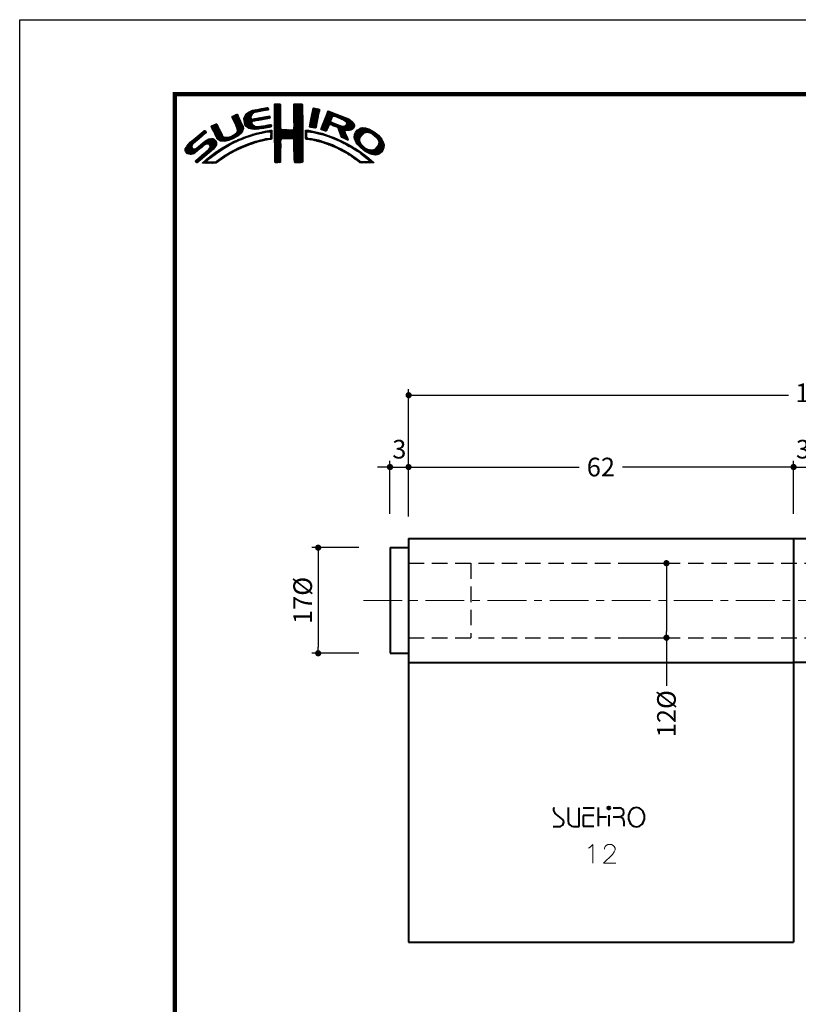
# Model space of a CAD drawing. Extents: x -20 to 440, y -20 to 317.
# Drawn here: x 0 to 125, y 139 to 297 of the extents above; entities that cross this region are included whole.
import ezdxf

# ---------------------------------------------------------------- set-up
doc = ezdxf.new("R2010")
doc.units = 0
doc.header["$LTSCALE"] = 5
doc.header["$MEASUREMENT"] = 0
doc.linetypes.add('CENTER', pattern=[2, 1.25, -0.25, 0.25, -0.25])
doc.linetypes.add('DASHED', pattern=[0.75, 0.5, -0.25])
doc.layers.get('0').update_dxf_attribs({"linetype": 'CONTINUOUS'})
doc.layers.get('DEFPOINTS').update_dxf_attribs({"color": 252, "linetype": 'CONTINUOUS'})
doc.layers.add('CENTER', color=6, linetype='CENTER', lineweight=5)
doc.layers.add('HONTAI', color=7, linetype='CONTINUOUS', lineweight=40)
for name, color, linetype in [('HONTAIFUKASIBU', 2, 'DASHED'), ('SUNPOU', 11, 'CONTINUOUS'), ('ZUWAKU', 5, 'CONTINUOUS')]:
    doc.layers.add(name, color=color, linetype=linetype)
doc.styles.get("Standard").update_dxf_attribs({"font": 'txt', "bigfont": 'extfont.shx'})
doc.dimstyles.get("Standard").update_dxf_attribs({"dimtxt": 0.18, "dimasz": 0.18, "dimexe": 0.18, "dimexo": 0.0625, "dimgap": 0.09, "dimtad": 0, "dimtih": 1, "dimtoh": 1, "dimdec": 4, "dimzin": 0, "dimdsep": 46, "dimtxsty": 'Standard', "dimcen": 0.09, "dimadec": 0, "dimazin": 0, "dimtfac": 1, "dimtdec": 4, "dimtofl": 0, "dimtmove": 2, "dimatfit": 3, "dimfxl": 1, "dimtolj": 1, "dimtzin": 0, "dimarcsym": 0})

# ---------------------------------------------------------------- blocks, each defined once
blk = doc.blocks.new('_DOT')
at = {"color": 0, "linetype": 'ByBlock'}
blk.add_line((-0.5, 0), (-1, 0), dxfattribs=at)
at = {"color": 0, "linetype": 'ByBlock', "const_width": 0.5}
blk.add_lwpolyline([(-0.25, 0, 1), (0.25, 0, 1)], format="xyb", close=True, dxfattribs=at)
blk = doc.blocks.new('*D5')
at = {"layer": 'DEFPOINTS', "color": 0, "transparency": 16777216}
for p in [(93.59, 209.51), (104.15, 209.51), (93.59, 197.51)]:
    blk.add_point(p, dxfattribs=at)
at = {"layer": 'SUNPOU', "color": 0, "lineweight": -2, "transparency": 16777216}
for p, q in [((98.59, 209.51), (105.15, 209.51)), ((104.15, 208.51), (104.15, 198.51)), ((98.59, 197.51), (105.15, 197.51)), ((104.15, 197.51), (104.15, 189.78))]:
    blk.add_line(p, q, dxfattribs=at)
for p, rotation in [((104.15, 209.51), 90), ((104.15, 197.51), 270)]:
    blk.add_blockref('_DOT', p, dxfattribs=dict(at, rotation=rotation))
at = {"layer": 'SUNPOU', "color": 4, "transparency": 16777216, "insert": (104.15, 185.28), "char_height": 3, "attachment_point": 5, "rotation": 90}
blk.add_mtext('\\A1;12%%c', dxfattribs=at)
blk = doc.blocks.new('*D6')
at = {"layer": 'DEFPOINTS', "color": 0, "transparency": 16777216}
for p in [(127.63, 224.99), (124.63, 212.44), (127.63, 212.94)]:
    blk.add_point(p, dxfattribs=at)
at = {"layer": 'SUNPOU', "color": 0, "lineweight": -2, "transparency": 16777216}
for p, q in [((124.63, 217.44), (124.63, 225.99)), ((127.63, 217.94), (127.63, 225.99)), ((123.63, 224.99), (122.63, 224.99)), ((124.63, 224.99), (127.63, 224.99)), ((128.63, 224.99), (129.63, 224.99))]:
    blk.add_line(p, q, dxfattribs=at)
blk.add_blockref('_DOT', (124.63, 224.99), dxfattribs=at)
at = {"layer": 'SUNPOU', "color": 0, "lineweight": -2, "transparency": 16777216, "rotation": 180}
blk.add_blockref('_DOT', (127.63, 224.99), dxfattribs=at)
at = {"layer": 'SUNPOU', "color": 4, "transparency": 16777216, "insert": (126.13, 227.86), "char_height": 3, "attachment_point": 5}
blk.add_mtext('\\A1;3', dxfattribs=at)
blk = doc.blocks.new('*D8')
at = {"layer": 'DEFPOINTS', "color": 0, "transparency": 16777216}
for p in [(62.63, 224.99), (59.63, 212.44), (62.63, 212.94)]:
    blk.add_point(p, dxfattribs=at)
at = {"layer": 'SUNPOU', "color": 0, "lineweight": -2, "transparency": 16777216}
for p, q in [((59.63, 217.44), (59.63, 225.99)), ((62.63, 217.94), (62.63, 225.99)), ((58.63, 224.99), (57.63, 224.99)), ((59.63, 224.99), (62.63, 224.99)), ((63.63, 224.99), (64.63, 224.99))]:
    blk.add_line(p, q, dxfattribs=at)
blk.add_blockref('_DOT', (59.63, 224.99), dxfattribs=at)
at = {"layer": 'SUNPOU', "color": 0, "lineweight": -2, "transparency": 16777216, "rotation": 180}
blk.add_blockref('_DOT', (62.63, 224.99), dxfattribs=at)
at = {"layer": 'SUNPOU', "color": 4, "transparency": 16777216, "insert": (61.13, 227.86), "char_height": 3, "attachment_point": 5}
blk.add_mtext('\\A1;3', dxfattribs=at)
blk = doc.blocks.new('*D10')
at = {"layer": 'DEFPOINTS', "color": 0, "transparency": 16777216}
for p in [(124.63, 224.99), (62.63, 213.51), (124.63, 213.51)]:
    blk.add_point(p, dxfattribs=at)
at = {"layer": 'SUNPOU', "color": 0, "lineweight": -2, "transparency": 16777216}
for p, q in [((62.63, 218.51), (62.63, 225.99)), ((124.63, 218.51), (124.63, 225.99)), ((63.63, 224.99), (90.09, 224.99)), ((123.63, 224.99), (97.09, 224.99))]:
    blk.add_line(p, q, dxfattribs=at)
at = {"layer": 'SUNPOU', "color": 0, "lineweight": -2, "transparency": 16777216, "rotation": 180}
blk.add_blockref('_DOT', (62.63, 224.99), dxfattribs=at)
at = {"layer": 'SUNPOU', "color": 0, "lineweight": -2, "transparency": 16777216}
blk.add_blockref('_DOT', (124.63, 224.99), dxfattribs=at)
at = {"layer": 'SUNPOU', "color": 4, "transparency": 16777216, "insert": (93.59, 224.99), "char_height": 3, "attachment_point": 5}
blk.add_mtext('\\A1;62', dxfattribs=at)
blk = doc.blocks.new('*X2')
at = {"color": 0}
for p, q in [((14.71, 9.59), (14.94, 9.82)), ((14.71, 9.41), (15.11, 9.81)), ((14.71, 9.23), (15.28, 9.8)), ((14.71, 9.06), (15.45, 9.79)), ((14.71, 8.88), (15.6, 9.77)), ((14.71, 8.7), (15.64, 9.63)), ((14.72, 9.77), (14.75, 9.8)), ((17.81, 8.44), (19.15, 9.78)), ((17.81, 8.26), (19.21, 9.66)), ((17.82, 8.63), (18.98, 9.79)), ((17.82, 8.8), (18.8, 9.79)), ((17.82, 8.98), (18.63, 9.79)), ((17.82, 9.16), (18.45, 9.79)), ((17.82, 9.34), (18.27, 9.79)), ((17.82, 9.51), (18.09, 9.79)), ((17.82, 9.69), (17.92, 9.79)), ((7.88, 7.52), (8.42, 8.06)), ((7.94, 7.41), (8.66, 8.13)), ((8, 7.29), (8.74, 8.03)), ((9.78, 7.31), (11.28, 8.8)), ((9.78, 7.48), (11.03, 8.74)), ((9.81, 7.15), (11.49, 8.84)), ((9.83, 7), (11.7, 8.87)), ((9.85, 6.85), (11, 7.99)), ((9.86, 7.74), (10.7, 8.58)), ((10.03, 8.08), (10.18, 8.24)), ((11.27, 8.27), (11.91, 8.91)), ((11.62, 8.44), (12.13, 8.94)), ((11.84, 8.48), (12.34, 8.99)), ((12.06, 8.53), (12.57, 9.03)), ((12.28, 8.57), (12.78, 9.07)), ((12.49, 8.6), (13, 9.11)), ((12.7, 8.63), (13.22, 9.15)), ((12.91, 8.67), (13.43, 9.19)), ((13.13, 8.71), (13.61, 9.19)), ((13.34, 8.74), (13.67, 9.08)), ((13.55, 8.78), (13.7, 8.93)), ((14.71, 8.53), (15.65, 9.46)), ((14.71, 8.35), (15.65, 9.28)), ((14.71, 8.17), (15.65, 9.11)), ((14.71, 8), (15.65, 8.93)), ((14.71, 7.82), (15.65, 8.75)), ((14.71, 7.64), (15.65, 8.58)), ((14.71, 7.47), (15.65, 8.4)), ((14.71, 7.29), (15.65, 8.23)), ((14.71, 7.11), (15.65, 8.05)), ((17.8, 8.08), (19.21, 9.49)), ((17.8, 7.9), (19.21, 9.31)), ((17.8, 7.72), (19.21, 9.14)), ((17.8, 7.55), (19.21, 8.96)), ((17.81, 7.38), (19.21, 8.78)), ((17.81, 7.21), (19.22, 8.61)), ((17.82, 7.04), (19.22, 8.43)), ((17.82, 6.86), (19.22, 8.26)), ((17.83, 6.69), (19.22, 8.08)), ((20.43, 6.64), (21.75, 7.96)), ((20.47, 6.86), (21.78, 8.17)), ((20.51, 7.08), (21.83, 8.39)), ((20.56, 7.3), (21.92, 8.66)), ((20.6, 7.52), (21.95, 8.86)), ((20.64, 7.74), (21.89, 8.98)), ((20.69, 7.96), (21.74, 9.01)), ((20.73, 8.18), (21.59, 9.04)), ((20.77, 8.4), (21.44, 9.07)), ((20.82, 8.62), (21.3, 9.1)), ((20.86, 8.84), (21.15, 9.13)), ((20.9, 9.06), (20.98, 9.14)), ((22.23, 5.97), (24.49, 8.22)), ((22.35, 6.26), (24.36, 8.27)), ((22.46, 6.55), (24.23, 8.32)), ((22.58, 6.85), (24.11, 8.38)), ((22.71, 7.15), (23.99, 8.43)), ((22.84, 7.46), (23.86, 8.48)), ((22.95, 7.75), (23.73, 8.52)), ((23.05, 8.02), (23.6, 8.58)), ((23.17, 8.32), (23.48, 8.63)), ((23.32, 8.65), (23.33, 8.66)), ((24.25, 7.81), (24.62, 8.18)), ((24.4, 7.78), (24.74, 8.13)), ((24.53, 7.73), (24.87, 8.08)), ((24.65, 7.68), (25, 8.03)), ((24.78, 7.63), (25.13, 7.98)), ((24.9, 7.58), (25.25, 7.93)), ((4.57, 5.98), (5.07, 6.48)), ((4.62, 5.86), (5.35, 6.59)), ((4.68, 5.75), (5.43, 6.49)), ((4.75, 5.63), (5.49, 6.37)), ((7.83, 7.66), (8.04, 7.86)), ((8.06, 7.17), (8.81, 7.92)), ((8.12, 7.05), (8.86, 7.8)), ((8.17, 6.94), (8.92, 7.68)), ((8.23, 6.82), (8.97, 7.55)), ((8.29, 6.7), (9.02, 7.43)), ((8.35, 6.58), (9.08, 7.31)), ((8.4, 6.46), (9.14, 7.19)), ((8.45, 6.33), (9.19, 7.07)), ((8.51, 6.21), (9.25, 6.95)), ((8.56, 6.08), (9.3, 6.83)), ((8.61, 5.96), (9.36, 6.71)), ((8.66, 5.84), (9.42, 6.59)), ((8.69, 5.68), (9.47, 6.47)), ((8.7, 5.52), (9.53, 6.34)), ((9.88, 6.7), (10.92, 7.74)), ((9.9, 6.54), (10.91, 7.55)), ((9.95, 6.41), (10.96, 7.43)), ((10.03, 6.31), (11.08, 7.36)), ((10.11, 6.22), (11.27, 7.38)), ((10.2, 6.13), (11.49, 7.42)), ((10.29, 6.05), (11.04, 6.8)), ((10.39, 5.97), (11.06, 6.64)), ((10.49, 5.89), (11.12, 6.53)), ((10.6, 5.83), (11.22, 6.44)), ((10.73, 5.78), (11.31, 6.36)), ((11.23, 6.99), (11.71, 7.47)), ((11.44, 7.02), (11.93, 7.51)), ((11.67, 7.07), (12.15, 7.55)), ((11.89, 7.12), (12.37, 7.59)), ((12.08, 7.13), (12.58, 7.63)), ((12.29, 7.16), (12.8, 7.67)), ((12.5, 7.2), (13.01, 7.71)), ((12.72, 7.24), (13.23, 7.75)), ((12.72, 5.83), (13.24, 6.34)), ((12.92, 5.85), (13.45, 6.38)), ((12.94, 7.28), (13.45, 7.79)), ((13.14, 5.89), (13.66, 6.41)), ((13.15, 7.32), (13.66, 7.83)), ((13.36, 5.94), (13.88, 6.46)), ((13.37, 7.35), (13.86, 7.85)), ((13.58, 7.39), (13.93, 7.74)), ((13.58, 5.98), (14.08, 6.48)), ((13.79, 7.43), (13.96, 7.59)), ((13.8, 6.02), (14.16, 6.38)), ((14.71, 6.94), (15.65, 7.87)), ((14.71, 6.76), (15.65, 7.7)), ((14.71, 6.58), (15.65, 7.52)), ((14.71, 6.41), (15.65, 7.34)), ((14.71, 6.23), (15.65, 7.17)), ((14.71, 6.05), (15.65, 6.99)), ((14.71, 5.88), (15.66, 6.82)), ((14.71, 5.7), (15.66, 6.64)), ((14.71, 5.52), (15.66, 6.47)), ((16.38, 4.18), (19.23, 7.03)), ((16.55, 4.18), (19.23, 6.85)), ((16.73, 4.18), (19.23, 6.68)), ((16.91, 4.18), (19.23, 6.5)), ((17.73, 5.71), (19.23, 7.21)), ((17.8, 5.95), (19.22, 7.38)), ((17.81, 6.14), (19.22, 7.56)), ((17.82, 6.33), (19.22, 7.73)), ((17.83, 6.52), (19.22, 7.91)), ((20.35, 6.2), (21.66, 7.52)), ((20.38, 6.06), (21.62, 7.3)), ((20.39, 6.42), (21.7, 7.73)), ((20.51, 6.01), (21.58, 7.08)), ((20.66, 5.98), (21.53, 6.85)), ((20.81, 5.96), (21.48, 6.63)), ((20.97, 5.94), (21.45, 6.42)), ((22.15, 5.71), (23.92, 7.48)), ((22.24, 5.62), (23.8, 7.18)), ((22.37, 5.58), (23.76, 6.97)), ((22.51, 5.54), (23.83, 6.86)), ((23.58, 6.44), (23.95, 6.8)), ((23.74, 6.41), (24.08, 6.75)), ((23.88, 6.38), (24.21, 6.71)), ((24.01, 6.33), (24.33, 6.66)), ((24.13, 6.27), (24.46, 6.61)), ((24.25, 6.22), (24.59, 6.56)), ((24.38, 6.17), (24.71, 6.51)), ((24.51, 6.12), (24.84, 6.46)), ((24.64, 6.08), (24.97, 6.41)), ((24.77, 6.03), (25.09, 6.36)), ((25.03, 7.53), (25.38, 7.88)), ((25.15, 7.47), (25.51, 7.83)), ((25.17, 5.19), (27.06, 7.09)), ((25.22, 5.06), (27.16, 7.01)), ((25.26, 4.93), (27.25, 6.92)), ((25.28, 7.42), (25.64, 7.78)), ((25.31, 4.8), (27.33, 6.82)), ((25.4, 7.37), (25.77, 7.73)), ((25.53, 7.32), (25.89, 7.68)), ((25.66, 7.27), (26.02, 7.64)), ((25.78, 7.22), (26.15, 7.59)), ((25.9, 7.16), (26.28, 7.54)), ((26, 7.09), (26.4, 7.49)), ((26.09, 7), (26.53, 7.44)), ((26.18, 6.91), (26.66, 7.39)), ((26.18, 5.49), (27.41, 6.73)), ((26.24, 6.44), (26.96, 7.16)), ((26.25, 6.8), (26.76, 7.31)), ((26.26, 6.64), (26.86, 7.24)), ((26.36, 5.5), (27.46, 6.6)), ((26.54, 5.5), (27.51, 6.47)), ((0.31, 2.26), (3.52, 5.46)), ((0.31, 2.43), (3.33, 5.45)), ((1.84, 3.61), (3.59, 5.36)), ((2.86, 4.45), (3.67, 5.26)), ((4.52, 6.11), (4.74, 6.33)), ((4.81, 5.52), (5.55, 6.25)), ((4.87, 5.4), (5.6, 6.13)), ((4.93, 5.28), (5.66, 6.01)), ((4.98, 5.16), (5.71, 5.89)), ((5.04, 5.04), (5.76, 5.76)), ((5.09, 4.92), (5.83, 5.65)), ((5.15, 4.79), (5.89, 5.54)), ((5.2, 4.67), (5.95, 5.42)), ((5.27, 4.56), (6.01, 5.3)), ((5.33, 4.44), (6.07, 5.19)), ((5.39, 4.32), (6.13, 5.07)), ((5.45, 4.21), (6.18, 4.94)), ((5.52, 4.11), (6.24, 4.82)), ((7.26, 3.9), (8.18, 4.83)), ((7.58, 4.04), (9.63, 6.09)), ((7.86, 4.15), (9.65, 5.94)), ((8.23, 4.34), (9.65, 5.76)), ((8.6, 5.24), (9.58, 6.22)), ((8.61, 4.54), (9.59, 5.52)), ((9.25, 5), (9.32, 5.07)), ((10.51, 4.5), (10.81, 4.8)), ((10.77, 4.58), (11.08, 4.89)), ((10.88, 5.75), (11.41, 6.28)), ((11.03, 5.73), (11.52, 6.21)), ((11.03, 4.67), (11.32, 4.96)), ((11.19, 5.71), (11.65, 6.17)), ((11.3, 4.75), (11.56, 5.02)), ((11.34, 5.68), (11.8, 6.14)), ((11.51, 5.68), (11.97, 6.14)), ((11.55, 4.84), (11.81, 5.09)), ((11.71, 5.7), (12.18, 6.17)), ((11.79, 4.9), (12.06, 5.16)), ((11.9, 5.72), (12.39, 6.21)), ((12.03, 4.96), (12.28, 5.21)), ((12.08, 5.72), (12.6, 6.24)), ((12.26, 5.01), (12.51, 5.26)), ((12.32, 5.78), (12.81, 6.27)), ((12.48, 5.06), (12.74, 5.32)), ((12.52, 5.8), (13.02, 6.31)), ((12.71, 5.11), (12.97, 5.37)), ((12.93, 5.15), (13.2, 5.43)), ((13.16, 5.2), (13.42, 5.47)), ((13.38, 5.25), (13.64, 5.51)), ((13.61, 5.3), (13.86, 5.56)), ((13.78, 5.3), (14.07, 5.58)), ((13.94, 5.28), (14.23, 5.57)), ((14.02, 6.06), (14.2, 6.24)), ((14.03, 5.19), (14.26, 5.42)), ((14.06, 4.87), (14.25, 5.06)), ((14.06, 4.69), (14.26, 4.89)), ((14.07, 5.05), (14.25, 5.23)), ((14.71, 5.35), (15.67, 6.3)), ((14.71, 5.17), (15.67, 6.13)), ((14.71, 4.99), (15.69, 5.96)), ((14.71, 4.82), (15.7, 5.8)), ((14.71, 4.64), (15.78, 5.71)), ((14.72, 3.76), (16.63, 5.67)), ((14.72, 3.94), (16.45, 5.67)), ((14.72, 4.11), (16.28, 5.67)), ((14.72, 4.29), (16.1, 5.67)), ((14.72, 4.46), (15.92, 5.67)), ((14.72, 3.58), (16.8, 5.66)), ((14.72, 3.41), (16.97, 5.65)), ((14.72, 3.23), (17.13, 5.64)), ((15.84, 4.18), (17.3, 5.63)), ((16.02, 4.18), (17.47, 5.62)), ((16.2, 4.18), (17.68, 5.66)), ((17.09, 4.18), (19.23, 6.33)), ((17.27, 4.19), (19.23, 6.15)), ((17.44, 4.19), (19.23, 5.97)), ((17.62, 4.19), (19.23, 5.8)), ((17.73, 4.12), (19.23, 5.62)), ((17.79, 4.01), (19.23, 5.44)), ((17.8, 3.84), (19.23, 5.27)), ((17.81, 3.67), (19.23, 5.09)), ((17.82, 3.5), (19.23, 4.91)), ((19.67, 5), (20.21, 5.54)), ((19.67, 4.82), (19.9, 5.05)), ((19.67, 4.64), (19.9, 4.87)), ((19.68, 5.54), (19.73, 5.59)), ((19.68, 5.36), (19.89, 5.57)), ((19.68, 5.18), (20.05, 5.56)), ((20.16, 5.31), (20.37, 5.52)), ((20.32, 5.29), (20.52, 5.5)), ((20.45, 5.25), (20.68, 5.47)), ((20.61, 5.23), (20.81, 5.43)), ((20.79, 5.23), (20.96, 5.4)), ((20.93, 5.2), (21.1, 5.37)), ((21.07, 5.16), (21.25, 5.34)), ((21.12, 5.92), (21.42, 6.21)), ((21.21, 5.13), (21.39, 5.31)), ((21.28, 5.9), (21.39, 6.01)), ((21.35, 5.09), (21.52, 5.26)), ((21.5, 5.06), (21.66, 5.22)), ((21.63, 5.02), (21.82, 5.2)), ((21.77, 4.97), (21.95, 5.16)), ((21.92, 4.95), (22.09, 5.12)), ((22.06, 4.92), (22.23, 5.08)), ((22.2, 4.88), (22.38, 5.05)), ((22.34, 4.84), (22.51, 5.01)), ((22.48, 4.8), (22.64, 4.96)), ((22.62, 4.76), (22.77, 4.92)), ((22.64, 5.49), (23.43, 6.28)), ((22.75, 4.72), (22.9, 4.87)), ((22.77, 5.45), (23.27, 5.94)), ((22.88, 4.67), (23.04, 4.83)), ((22.91, 5.41), (23.14, 5.64)), ((23.01, 4.63), (23.17, 4.78)), ((24.85, 5.94), (25.22, 6.31)), ((24.93, 5.84), (25.35, 6.26)), ((24.98, 5.71), (25.5, 6.23)), ((25.02, 5.58), (25.64, 6.19)), ((25.07, 5.45), (25.8, 6.18)), ((25.12, 5.32), (26, 6.2)), ((25.36, 4.68), (26.04, 5.35)), ((25.42, 4.56), (26.06, 5.2)), ((25.48, 4.45), (26.1, 5.07)), ((25.58, 4.37), (26.16, 4.94)), ((25.7, 4.31), (26.21, 4.82)), ((26.72, 5.5), (27.55, 6.33)), ((26.97, 5.58), (27.54, 6.15)), ((27.51, 4.36), (29.12, 5.96)), ((27.52, 4.53), (28.95, 5.97)), ((27.54, 4.21), (29.29, 5.95)), ((27.54, 4.74), (28.76, 5.95)), ((27.6, 4.08), (29.43, 5.92)), ((27.61, 4.98), (28.5, 5.87)), ((27.65, 3.96), (29.57, 5.88)), ((27.71, 3.84), (29.7, 5.84)), ((27.88, 5.43), (28.06, 5.61)), ((29.02, 4.97), (29.84, 5.8)), ((29.42, 5.2), (29.96, 5.74)), ((29.62, 5.23), (30.08, 5.68)), ((29.77, 5.2), (30.19, 5.62)), ((29.91, 5.16), (30.3, 5.55)), ((30.05, 5.12), (30.41, 5.49)), ((30.18, 5.08), (30.53, 5.42)), ((30.3, 5.02), (30.64, 5.36)), ((30.42, 4.96), (30.75, 5.29)), ((30.51, 4.88), (30.85, 5.21)), ((30.61, 4.8), (30.94, 5.13)), ((30.71, 4.72), (31.04, 5.05)), ((30.8, 4.64), (31.13, 4.97)), ((30.9, 4.56), (31.23, 4.89)), ((30.99, 4.48), (31.33, 4.81)), ((0.36, 2.13), (1.43, 3.2)), ((0.38, 2.67), (2.31, 4.61)), ((0.6, 3.08), (1.28, 3.75)), ((1.29, 1.65), (3.27, 3.63)), ((1.55, 1.72), (3.8, 3.98)), ((1.92, 1.92), (4.16, 4.16)), ((2.12, 0.35), (5.33, 3.56)), ((2.37, 0.43), (5.32, 3.38)), ((2.87, 2.69), (4.38, 4.21)), ((3.35, 1.23), (5.32, 3.2)), ((3.59, 3.24), (4.59, 4.23)), ((3.86, 3.33), (4.76, 4.23)), ((4.04, 3.33), (4.88, 4.18)), ((4.15, 3.27), (4.99, 4.11)), ((4.22, 2.63), (5.3, 3.71)), ((4.25, 3.19), (5.08, 4.02)), ((4.31, 3.08), (5.16, 3.92)), ((4.32, 2.9), (5.24, 3.83)), ((5.6, 4.01), (6.3, 4.71)), ((5.72, 3.95), (6.37, 4.6)), ((5.84, 3.89), (6.47, 4.53)), ((5.95, 3.83), (6.58, 4.46)), ((6.09, 3.79), (6.73, 4.43)), ((6.26, 3.78), (6.9, 4.42)), ((6.43, 3.77), (7.08, 4.43)), ((6.5, 2.62), (7.08, 3.19)), ((6.59, 3.77), (7.26, 4.43)), ((6.82, 3.81), (7.52, 4.52)), ((6.91, 2.84), (7.47, 3.41)), ((7.04, 3.86), (7.8, 4.62)), ((7.32, 3.07), (7.83, 3.59)), ((7.72, 3.3), (8.19, 3.77)), ((8.1, 3.51), (8.49, 3.89)), ((8.43, 3.66), (8.84, 4.07)), ((8.76, 3.81), (9.14, 4.19)), ((9.09, 3.96), (9.43, 4.3)), ((9.39, 4.08), (9.73, 4.42)), ((9.68, 4.2), (10, 4.52)), ((9.76, 2.86), (10.16, 3.26)), ((9.97, 4.31), (10.26, 4.61)), ((10.04, 2.97), (10.43, 3.36)), ((10.24, 4.41), (10.53, 4.7)), ((10.32, 3.08), (10.71, 3.46)), ((10.63, 3.21), (10.98, 3.55)), ((10.89, 3.29), (11.23, 3.63)), ((11.14, 3.37), (11.49, 3.71)), ((11.43, 3.48), (11.75, 3.79)), ((11.69, 3.56), (11.99, 3.86)), ((11.93, 3.62), (12.22, 3.91)), ((12.17, 3.68), (12.45, 3.96)), ((12.4, 3.74), (12.67, 4.01)), ((12.63, 3.79), (12.9, 4.06)), ((12.86, 3.85), (13.15, 4.13)), ((13.09, 3.9), (13.34, 4.15)), ((13.32, 3.95), (13.54, 4.17)), ((13.55, 4), (13.76, 4.21)), ((13.77, 4.05), (14.25, 4.53)), ((13.97, 4.07), (14.24, 4.35)), ((14.06, 4.51), (14.25, 4.71)), ((14.72, 3.06), (15.75, 4.09)), ((14.72, 2.88), (15.69, 3.84)), ((14.73, 2.7), (15.67, 3.65)), ((14.73, 2.53), (15.67, 3.47)), ((14.73, 2.35), (15.68, 3.3)), ((17.82, 3.32), (19.23, 4.74)), ((17.82, 3.15), (19.23, 4.56)), ((17.82, 2.97), (19.23, 4.39)), ((17.83, 2.8), (19.24, 4.21)), ((17.83, 2.63), (19.24, 4.03)), ((17.83, 2.45), (19.24, 3.86)), ((17.84, 2.28), (19.24, 3.68)), ((17.84, 2.1), (19.24, 3.51)), ((17.84, 1.93), (19.24, 3.33)), ((19.67, 4.47), (19.89, 4.69)), ((19.67, 4.29), (19.89, 4.51)), ((19.71, 4.16), (19.94, 4.38)), ((19.83, 4.1), (20.02, 4.29)), ((19.99, 4.08), (20.15, 4.24)), ((20.15, 4.06), (20.31, 4.22)), ((20.29, 4.03), (20.46, 4.2)), ((20.45, 4.01), (20.62, 4.18)), ((20.6, 3.98), (20.77, 4.15)), ((20.75, 3.96), (20.92, 4.12)), ((20.9, 3.93), (21.06, 4.09)), ((21.04, 3.89), (21.21, 4.06)), ((21.19, 3.86), (21.36, 4.03)), ((21.33, 3.83), (21.51, 4.01)), ((21.47, 3.79), (21.65, 3.98)), ((21.61, 3.75), (21.8, 3.95)), ((21.75, 3.72), (21.94, 3.91)), ((21.89, 3.68), (22.07, 3.86)), ((22.03, 3.64), (22.21, 3.82)), ((22.17, 3.61), (22.34, 3.78)), ((22.31, 3.57), (22.47, 3.74)), ((22.44, 3.52), (22.61, 3.69)), ((22.57, 3.48), (22.74, 3.65)), ((22.7, 3.43), (22.88, 3.61)), ((22.83, 3.39), (23.01, 3.57)), ((22.96, 3.34), (23.15, 3.52)), ((23.09, 3.29), (23.28, 3.48)), ((23.15, 4.59), (23.3, 4.74)), ((23.22, 3.25), (23.4, 3.43)), ((23.28, 4.54), (23.43, 4.69)), ((23.35, 3.2), (23.53, 3.38)), ((23.41, 4.5), (23.56, 4.64)), ((23.48, 3.15), (23.66, 3.33)), ((23.55, 4.45), (23.69, 4.6)), ((23.61, 3.11), (23.79, 3.28)), ((23.68, 4.41), (23.82, 4.55)), ((23.74, 3.06), (23.92, 3.23)), ((23.81, 4.37), (23.95, 4.5)), ((23.87, 3.01), (24.04, 3.18)), ((23.94, 4.32), (24.07, 4.45)), ((24.06, 4.26), (24.2, 4.4)), ((24.19, 4.21), (24.33, 4.35)), ((24.31, 4.16), (24.45, 4.3)), ((24.43, 4.1), (24.58, 4.25)), ((24.56, 4.05), (24.7, 4.19)), ((24.68, 4), (24.82, 4.14)), ((24.8, 3.94), (24.95, 4.09)), ((24.93, 3.89), (25.07, 4.03)), ((25.05, 3.84), (25.19, 3.98)), ((25.18, 3.79), (25.32, 3.93)), ((25.29, 3.72), (25.44, 3.87)), ((25.41, 3.66), (25.56, 3.82)), ((25.52, 3.6), (25.68, 3.76)), ((25.65, 3.55), (25.8, 3.7)), ((25.76, 3.49), (25.92, 3.64)), ((25.82, 4.25), (26.27, 4.7)), ((25.87, 3.42), (26.04, 3.59)), ((25.93, 4.19), (26.32, 4.58)), ((25.99, 3.37), (26.16, 3.53)), ((26.05, 4.13), (26.37, 4.45)), ((26.11, 3.31), (26.27, 3.47)), ((26.17, 4.08), (26.43, 4.33)), ((26.23, 3.25), (26.39, 3.41)), ((26.3, 4.02), (26.47, 4.2)), ((26.34, 3.18), (26.5, 3.34)), ((26.42, 3.97), (26.52, 4.07)), ((26.45, 3.11), (26.61, 3.28)), ((26.56, 3.05), (26.72, 3.21)), ((27.76, 3.72), (28.69, 4.65)), ((27.82, 3.6), (28.46, 4.24)), ((27.88, 3.49), (28.42, 4.02)), ((27.96, 3.38), (28.43, 3.86)), ((28.03, 3.28), (28.48, 3.73)), ((28.12, 3.19), (28.53, 3.6)), ((28.21, 3.1), (28.59, 3.49)), ((28.29, 3.01), (28.66, 3.38)), ((28.38, 2.92), (28.72, 3.26)), ((28.47, 2.84), (28.8, 3.17)), ((30.17, 1.71), (32.17, 3.71)), ((30.3, 1.67), (32.22, 3.58)), ((30.44, 1.63), (32.27, 3.45)), ((30.59, 1.6), (32.31, 3.31)), ((31.09, 4.4), (31.42, 4.73)), ((31.16, 4.29), (31.5, 4.63)), ((31.23, 4.18), (31.58, 4.54)), ((31.3, 4.07), (31.67, 4.44)), ((31.33, 3.05), (32.11, 3.83)), ((31.37, 3.97), (31.75, 4.35)), ((31.42, 3.85), (31.83, 4.25)), ((31.44, 3.33), (32.05, 3.94)), ((31.45, 3.7), (31.91, 4.16)), ((31.48, 3.55), (31.98, 4.05)), ((0.45, 2.04), (1.37, 2.96)), ((0.53, 1.94), (1.4, 2.81)), ((0.61, 1.85), (1.46, 2.7)), ((0.71, 1.77), (1.55, 2.61)), ((0.84, 1.72), (1.68, 2.56)), ((0.97, 1.68), (1.86, 2.56)), ((1.12, 1.65), (2.25, 2.78)), ((2.04, 0.45), (3.84, 2.25)), ((3.41, 0.23), (5.25, 2.07)), ((4.41, 2.12), (5.08, 2.78)), ((4.77, 1.41), (5.74, 2.38)), ((5.45, 1.91), (6.25, 2.72)), ((6, 2.29), (6.67, 2.95)), ((6.24, 0.93), (6.9, 1.6)), ((6.79, 1.31), (7.39, 1.91)), ((7.26, 1.6), (7.82, 2.16)), ((7.65, 1.82), (8.19, 2.35)), ((8.04, 2.03), (8.54, 2.53)), ((8.43, 2.25), (8.89, 2.71)), ((8.8, 2.43), (9.25, 2.88)), ((9.13, 2.59), (9.55, 3.01)), ((9.44, 2.73), (9.86, 3.14)), ((14.73, 2.18), (15.68, 3.13)), ((14.73, 2), (15.68, 2.95)), ((14.73, 1.83), (15.68, 2.77)), ((14.73, 1.65), (15.67, 2.59)), ((14.73, 1.47), (15.67, 2.41)), ((14.73, 1.3), (15.67, 2.23)), ((14.73, 1.12), (15.67, 2.06)), ((14.74, 0.95), (15.67, 1.88)), ((14.74, 0.77), (15.67, 1.7)), ((17.84, 1.76), (19.24, 3.15)), ((17.85, 1.58), (19.24, 2.98)), ((17.85, 1.41), (19.24, 2.8)), ((17.85, 1.24), (19.24, 2.63)), ((17.85, 1.06), (19.24, 2.45)), ((17.86, 0.89), (19.24, 2.27)), ((17.87, 0.72), (19.24, 2.1)), ((17.87, 0.55), (19.24, 1.92)), ((17.9, 0.4), (19.24, 1.74)), ((23.99, 2.96), (24.17, 3.13)), ((24.12, 2.9), (24.29, 3.07)), ((24.24, 2.85), (24.41, 3.02)), ((24.37, 2.8), (24.53, 2.96)), ((24.49, 2.75), (24.65, 2.91)), ((24.61, 2.69), (24.77, 2.85)), ((24.74, 2.64), (24.89, 2.79)), ((24.86, 2.58), (25.01, 2.74)), ((24.97, 2.52), (25.13, 2.68)), ((25.09, 2.46), (25.26, 2.63)), ((25.21, 2.4), (25.38, 2.57)), ((25.33, 2.35), (25.5, 2.52)), ((25.44, 2.29), (25.61, 2.45)), ((25.56, 2.23), (25.72, 2.38)), ((25.68, 2.16), (25.83, 2.32)), ((25.79, 2.1), (25.94, 2.25)), ((25.9, 2.03), (26.05, 2.18)), ((26.01, 1.97), (26.16, 2.12)), ((26.12, 1.9), (26.27, 2.05)), ((26.23, 1.84), (26.38, 1.99)), ((26.34, 1.77), (26.5, 1.92)), ((26.45, 1.71), (26.61, 1.86)), ((26.56, 1.63), (26.72, 1.79)), ((26.66, 1.56), (26.83, 1.73)), ((26.67, 2.98), (26.83, 3.14)), ((26.79, 1.51), (26.93, 1.65)), ((26.8, 2.93), (26.94, 3.08)), ((26.93, 2.89), (27.05, 3.01)), ((27.04, 2.82), (27.17, 2.95)), ((27.14, 2.75), (27.28, 2.88)), ((27.25, 2.68), (27.39, 2.82)), ((27.36, 2.61), (27.51, 2.76)), ((27.47, 2.54), (27.62, 2.7)), ((27.58, 2.47), (27.73, 2.63)), ((27.68, 2.4), (27.84, 2.56)), ((27.79, 2.33), (27.95, 2.49)), ((27.89, 2.26), (28.05, 2.42)), ((27.99, 2.18), (28.16, 2.35)), ((28.1, 2.12), (28.27, 2.28)), ((28.21, 2.05), (28.37, 2.21)), ((28.32, 1.98), (28.48, 2.14)), ((28.42, 1.91), (28.58, 2.06)), ((28.52, 1.83), (28.68, 1.99)), ((28.56, 2.75), (28.89, 3.08)), ((28.62, 1.75), (28.78, 1.91)), ((28.65, 2.66), (28.97, 2.98)), ((28.73, 1.69), (28.88, 1.84)), ((28.75, 2.59), (29.06, 2.89)), ((28.83, 1.61), (28.98, 1.76)), ((28.85, 2.51), (29.15, 2.81)), ((28.93, 1.53), (29.08, 1.68)), ((28.94, 2.43), (29.25, 2.73)), ((29.03, 1.45), (29.18, 1.61)), ((29.04, 2.35), (29.35, 2.66)), ((29.14, 2.27), (29.47, 2.6)), ((29.24, 2.19), (29.59, 2.54)), ((29.35, 2.12), (29.7, 2.48)), ((29.46, 2.06), (29.84, 2.44)), ((29.58, 2), (29.98, 2.4)), ((29.69, 1.94), (30.12, 2.36)), ((29.81, 1.88), (30.26, 2.33)), ((29.92, 1.82), (30.45, 2.34)), ((30.04, 1.76), (30.72, 2.43)), ((30.74, 1.57), (32.32, 3.15)), ((30.89, 1.54), (32.32, 2.97)), ((31.1, 1.58), (32.31, 2.79)), ((31.33, 1.63), (32.24, 2.54)), ((31.76, 1.89), (31.99, 2.12)), ((1.95, 0.54), (2.7, 1.29)), ((3.09, 0.27), (3.59, 0.76)), ((3.24, 0.23), (4.54, 1.54)), ((3.58, 0.22), (3.83, 0.47)), ((3.75, 0.22), (3.96, 0.42)), ((3.93, 0.21), (4.13, 0.42)), ((4.13, 0.24), (4.31, 0.42)), ((4.3, 0.23), (4.48, 0.41)), ((4.47, 0.22), (4.66, 0.41)), ((4.63, 0.21), (4.84, 0.42)), ((4.82, 0.22), (5.03, 0.43)), ((5, 0.23), (5.28, 0.5)), ((5.19, 0.24), (5.81, 0.86)), ((5.65, 0.52), (6.39, 1.26)), ((14.74, 0.6), (15.67, 1.53)), ((14.74, 0.42), (15.67, 1.35)), ((14.82, 0.33), (15.67, 1.17)), ((15, 0.32), (15.67, 1)), ((15.17, 0.32), (15.67, 0.82)), ((15.36, 0.33), (15.67, 0.64)), ((15.55, 0.35), (15.67, 0.46)), ((18.01, 0.33), (19.24, 1.57)), ((18.18, 0.32), (19.24, 1.39)), ((18.35, 0.32), (19.24, 1.21)), ((18.52, 0.32), (19.24, 1.04)), ((18.7, 0.31), (19.24, 0.86)), ((18.87, 0.31), (19.24, 0.68)), ((19.07, 0.33), (19.24, 0.51)), ((26.91, 1.45), (27.04, 1.58)), ((27.01, 1.37), (27.14, 1.51)), ((27.11, 1.3), (27.25, 1.44)), ((27.21, 1.22), (27.35, 1.36)), ((27.31, 1.15), (27.45, 1.29)), ((27.41, 1.07), (27.56, 1.22)), ((27.51, 1), (27.66, 1.15)), ((27.62, 0.92), (27.77, 1.07)), ((27.72, 0.85), (27.87, 1)), ((27.82, 0.77), (27.97, 0.92)), ((27.93, 0.7), (28.07, 0.85)), ((28.03, 0.63), (28.17, 0.77)), ((28.13, 0.55), (28.27, 0.69)), ((28.23, 0.47), (28.37, 0.62)), ((28.33, 0.4), (28.48, 0.55)), ((28.43, 0.32), (28.6, 0.49)), ((28.59, 0.3), (28.78, 0.49)), ((28.76, 0.3), (28.95, 0.49)), ((28.94, 0.3), (29.13, 0.49)), ((29.11, 0.3), (29.3, 0.49)), ((29.12, 1.37), (29.28, 1.53)), ((29.22, 1.29), (29.38, 1.45)), ((29.29, 0.29), (29.48, 0.48)), ((29.32, 1.21), (29.48, 1.38)), ((29.42, 1.13), (29.58, 1.3)), ((29.46, 0.29), (29.65, 0.48)), ((29.51, 1.05), (29.68, 1.22)), ((29.61, 0.97), (29.77, 1.14)), ((29.64, 0.29), (29.89, 0.55)), ((29.7, 0.88), (29.87, 1.05)), ((29.82, 0.82), (29.96, 0.97)), ((29.82, 0.29), (30.25, 0.73)), ((29.89, 0.72), (30.06, 0.89)), ((29.94, 0.59), (30.15, 0.81)), ((29.99, 0.29), (30.35, 0.65)), ((30.17, 0.29), (30.44, 0.57)), ((30.35, 0.29), (30.54, 0.48)), ((30.52, 0.29), (30.63, 0.4))]:
    blk.add_line(p, q, dxfattribs=at)
blk = doc.blocks.new('LOGO')
for points in [[(15.64, 9.7), (15.66, 6.7), (15.67, 6.18), (15.7, 5.78), (15.83, 5.67), (16.74, 5.67), (17.37, 5.62), (17.56, 5.62), (17.7, 5.67), (17.79, 5.79), (17.83, 6.45), (17.82, 7.03), (17.8, 7.61), (17.8, 7.8), (17.82, 8.72), (17.82, 9.74), (17.84, 9.79), (19.15, 9.79), (19.21, 9.7), (19.23, 6.38), (19.23, 5.07), (19.24, 2.47), (19.24, 0.49), (19.21, 0.36), (19.21, 0.35), (18.9, 0.31), (17.94, 0.33), (17.88, 0.44), (17.86, 1.02), (17.82, 3.2), (17.82, 3.49), (17.8, 4), (17.74, 4.12), (17.62, 4.19), (15.82, 4.18), (15.71, 4.03), (15.67, 3.73), (15.68, 3.07), (15.67, 2.19), (15.67, 0.44), (15.62, 0.35), (15.15, 0.32), (14.82, 0.33), (14.74, 0.42), (14.73, 2.43), (14.71, 4.56), (14.71, 9.73), (14.73, 9.79), (14.8, 9.82), (15.59, 9.79), (15.64, 9.7)], [(8.83, 7.88), (8.95, 7.59), (9.48, 6.45), (9.62, 6.13), (9.67, 5.82), (9.55, 5.39), (9.3, 5.06), (9.12, 4.88), (8.76, 4.62), (7.85, 4.14), (7.55, 4.03), (7.33, 3.92), (6.59, 3.76), (6.01, 3.8), (5.59, 4.02), (5.42, 4.25), (5.32, 4.47), (5.19, 4.71), (4.89, 5.36), (4.61, 5.88), (4.51, 6.14), (4.55, 6.25), (5.29, 6.59), (5.38, 6.59), (5.59, 6.18), (5.78, 5.73), (5.89, 5.54), (6.13, 5.07), (6.23, 4.82), (6.38, 4.59), (6.6, 4.45), (6.83, 4.42), (7.29, 4.43), (7.47, 4.51), (7.67, 4.55), (8.14, 4.79), (8.55, 5.14), (8.7, 5.47), (8.68, 5.8), (8.45, 6.35), (8.3, 6.68), (7.85, 7.59), (7.82, 7.7), (7.85, 7.78), (8.21, 7.94), (8.45, 8.08), (8.62, 8.15), (8.68, 8.13), (8.83, 7.88)], [(13.7, 9.02), (13.7, 8.83), (13.61, 8.79), (13.23, 8.73), (12.56, 8.61), (12.36, 8.59), (11.59, 8.43), (11.36, 8.33), (11.07, 8.13), (10.95, 7.9), (10.89, 7.59), (10.94, 7.45), (11.06, 7.36), (11.26, 7.38), (11.49, 7.42), (12.14, 7.55), (13.62, 7.82), (13.82, 7.85), (13.88, 7.85), (13.95, 7.7), (13.96, 7.54), (13.95, 7.49), (13.83, 7.43), (13, 7.29), (12.17, 7.14), (11.86, 7.12), (11.44, 7.02), (11.15, 6.98), (11.06, 6.86), (11.02, 6.73), (11.09, 6.55), (11.44, 6.25), (11.6, 6.18), (11.89, 6.13), (12.94, 6.29), (13.43, 6.38), (13.67, 6.41), (14.03, 6.49), (14.12, 6.47), (14.19, 6.33), (14.21, 6.19), (14.17, 6.09), (13.8, 6.02), (12.96, 5.86), (12.29, 5.78), (12.09, 5.72), (11.9, 5.72), (11.44, 5.67), (10.77, 5.76), (10.55, 5.85), (10.14, 6.18), (9.92, 6.45), (9.76, 7.43), (9.89, 7.83), (10.06, 8.14), (10.49, 8.48), (11.12, 8.77), (12.17, 8.95), (12.59, 9.03), (13.48, 9.2), (13.5, 9.21), (13.62, 9.19), (13.7, 9.02)], [(21.95, 8.89), (21.91, 8.62), (21.82, 8.37), (21.73, 7.85), (21.7, 7.76), (21.61, 7.23), (21.54, 6.89), (21.49, 6.73), (21.38, 6), (21.35, 5.92), (21.3, 5.89), (20.54, 6), (20.37, 6.06), (20.33, 6.09), (20.5, 7.02), (20.61, 7.56), (20.91, 9.12), (21.03, 9.15), (21.91, 8.97), (21.95, 8.89)], [(23.71, 8.53), (23.9, 8.47), (24.15, 8.36), (24.29, 8.29), (24.56, 8.2), (26.67, 7.39), (27.21, 6.98), (27.41, 6.73), (27.55, 6.38), (27.54, 6.13), (27.41, 5.85), (27.18, 5.68), (27, 5.59), (26.74, 5.5), (26.12, 5.49), (26.03, 5.39), (26.07, 5.15), (26.42, 4.35), (26.54, 4.02), (26.54, 3.95), (26.43, 3.96), (26.01, 4.15), (25.5, 4.41), (25.36, 4.67), (24.91, 5.88), (24.76, 6.03), (24.21, 6.23), (23.94, 6.36), (23.62, 6.45), (23.49, 6.41), (23.3, 6.02), (23.08, 5.49), (23, 5.41), (22.88, 5.41), (22.24, 5.62), (22.15, 5.72), (22.18, 5.85), (22.42, 6.45), (22.67, 7.06), (22.9, 7.61), (23.09, 8.14), (23.29, 8.6), (23.33, 8.66), (23.5, 8.62), (23.71, 8.53)], [(24.88, 7.59), (25.83, 7.2), (26.02, 7.08), (26.23, 6.86), (26.27, 6.73), (26.25, 6.47), (26.17, 6.32), (26.02, 6.2), (25.71, 6.18), (25.31, 6.27), (24.21, 6.7), (23.84, 6.85), (23.76, 6.96), (23.8, 7.18), (24.02, 7.72), (24.11, 7.8), (24.15, 7.82), (24.36, 7.8), (24.88, 7.59)], [(3.68, 5.25), (3.67, 5.15), (3.27, 4.8), (2.48, 4.13), (2.26, 3.96), (1.62, 3.42), (1.41, 3.18), (1.36, 2.94), (1.42, 2.73), (1.6, 2.56), (1.91, 2.56), (2.12, 2.67), (3.48, 3.8), (4.12, 4.15), (4.53, 4.23), (4.76, 4.23), (4.98, 4.13), (5.29, 3.78), (5.33, 3.54), (5.32, 3.19), (5.03, 2.71), (4.88, 2.51), (2.76, 0.74), (2.23, 0.32), (2.15, 0.32), (1.94, 0.55), (1.95, 0.65), (2.51, 1.13), (3, 1.53), (3.59, 2.03), (4.13, 2.49), (4.32, 2.78), (4.32, 3.07), (4.23, 3.21), (4.07, 3.33), (3.76, 3.33), (3.47, 3.18), (2.68, 2.54), (2.33, 2.27), (1.92, 1.92), (1.72, 1.78), (1.29, 1.65), (1.08, 1.65), (0.68, 1.78), (0.36, 2.13), (0.31, 2.27), (0.31, 2.54), (0.44, 2.79), (0.54, 3.01), (1.15, 3.67), (1.33, 3.79), (1.89, 4.26), (2.56, 4.82), (3.18, 5.35), (3.41, 5.5), (3.49, 5.49), (3.68, 5.25)], [(14.27, 5.48), (14.24, 5.3), (14.26, 4.92), (14.24, 4.38), (14.24, 4.19), (14.21, 4.14), (14.07, 4.08), (13.68, 4.03), (12.35, 3.73), (11.56, 3.53), (11.17, 3.38), (10.61, 3.2), (10.43, 3.12), (9.72, 2.85), (8.89, 2.48), (8.41, 2.23), (7.23, 1.59), (6.67, 1.24), (5.66, 0.53), (5.27, 0.25), (4.66, 0.21), (4.09, 0.25), (3.92, 0.21), (3.12, 0.24), (3.09, 0.25), (3.09, 0.33), (3.56, 0.74), (3.76, 0.89), (4.47, 1.48), (5.2, 2.03), (5.65, 2.32), (6.13, 2.65), (7.12, 3.21), (7.36, 3.35), (8.32, 3.83), (8.56, 3.92), (8.95, 4.13), (9.3, 4.25), (9.62, 4.39), (10.45, 4.67), (11.08, 4.89), (11.72, 5.06), (11.95, 5.14), (12.23, 5.2), (13.19, 5.42), (14.02, 5.59), (14.24, 5.56), (14.27, 5.48)], [(14.01, 5.23), (14.07, 5.13), (14.06, 4.35), (13.94, 4.25), (13.42, 4.15), (13.21, 4.15), (12.89, 4.06), (12.23, 3.92), (11.84, 3.82), (11.59, 3.74), (10.9, 3.53), (10.08, 3.23), (9.25, 2.88), (9.01, 2.76), (8, 2.26), (7.59, 2.03), (6.9, 1.6), (6.78, 1.54), (6.55, 1.38), (5.35, 0.54), (5.14, 0.44), (4.59, 0.41), (3.91, 0.42), (3.85, 0.45), (3.8, 0.51), (3.83, 0.65), (4.32, 1.07), (5.32, 1.82), (6.35, 2.53), (7.43, 3.14), (8.02, 3.47), (9.07, 3.95), (9.53, 4.14), (9.85, 4.27), (10.12, 4.36), (10.66, 4.55), (10.83, 4.6), (11.14, 4.71), (11.62, 4.86), (12.3, 5.02), (12.64, 5.09), (13.3, 5.23), (13.62, 5.3), (13.92, 5.29), (14.01, 5.23)], [(20.66, 5.48), (20.84, 5.42), (21.36, 5.32), (21.6, 5.23), (21.82, 5.2), (22.08, 5.12), (22.36, 5.06), (23.33, 4.73), (23.54, 4.65), (23.82, 4.55), (24.3, 4.36), (25.48, 3.86), (26.35, 3.43), (27.11, 2.98), (27.43, 2.8), (27.68, 2.67), (28.47, 2.15), (29.55, 1.33), (30.61, 0.42), (30.68, 0.33), (30.62, 0.29), (29.19, 0.29), (28.44, 0.31), (27.97, 0.67), (27.7, 0.86), (27.08, 1.32), (26.88, 1.48), (26.68, 1.55), (26.42, 1.73), (25.6, 2.21), (24.7, 2.66), (24.14, 2.89), (23.82, 3.03), (22.33, 3.56), (21.8, 3.71), (21.25, 3.85), (21.03, 3.89), (20.88, 3.94), (20.33, 4.02), (20.13, 4.07), (19.86, 4.09), (19.73, 4.14), (19.67, 4.21), (19.68, 5.55), (19.73, 5.59), (20.21, 5.54), (20.66, 5.48)], [(20.5, 5.23), (20.77, 5.23), (21.58, 5.03), (21.76, 4.98), (21.97, 4.94), (22.54, 4.79), (23.5, 4.47), (23.85, 4.35), (25.17, 3.79), (25.55, 3.59), (25.68, 3.54), (25.84, 3.43), (26.12, 3.31), (26.7, 2.96), (26.94, 2.88), (27.65, 2.42), (28.01, 2.18), (28.35, 1.96), (28.58, 1.78), (28.76, 1.67), (29.62, 0.96), (29.74, 0.85), (29.82, 0.82), (29.94, 0.66), (29.94, 0.56), (29.74, 0.48), (28.59, 0.49), (28.41, 0.59), (27.84, 1.02), (26.77, 1.76), (26.14, 2.13), (25.48, 2.53), (24.9, 2.79), (24.07, 3.18), (23.44, 3.41), (23.29, 3.48), (23.05, 3.55), (21.83, 3.94), (20.66, 4.18), (20.09, 4.25), (20, 4.31), (19.89, 4.43), (19.9, 5.19), (20.02, 5.32), (20.31, 5.29), (20.5, 5.23)], [(29.89, 5.79), (30.74, 5.3), (30.88, 5.19), (31.41, 4.74), (31.95, 4.12), (32.15, 3.78), (32.29, 3.39), (32.32, 3.23), (32.31, 2.71), (32.14, 2.31), (31.91, 2.01), (31.56, 1.72), (31.24, 1.6), (30.89, 1.54), (30.36, 1.65), (30.02, 1.76), (29.29, 2.15), (28.58, 2.72), (28.02, 3.29), (27.84, 3.55), (27.55, 4.19), (27.5, 4.42), (27.56, 4.88), (27.74, 5.23), (27.97, 5.55), (28.25, 5.74), (28.58, 5.92), (28.85, 5.98), (29.31, 5.95), (29.89, 5.79)], [(30.43, 4.95), (31.11, 4.38), (31.42, 3.88), (31.49, 3.53), (31.38, 3.13), (31.29, 2.98), (30.78, 2.48), (30.64, 2.38), (30.29, 2.32), (29.72, 2.47), (29.31, 2.68), (29.05, 2.89), (28.72, 3.26), (28.5, 3.65), (28.41, 3.94), (28.44, 4.2), (28.54, 4.43), (28.78, 4.78), (29.18, 5.12), (29.42, 5.2), (29.67, 5.23), (30.18, 5.08), (30.43, 4.95)]]:
    blk.add_lwpolyline(points, close=True)
at = {"linetype": 'Continuous'}
blk.add_blockref('*X2', (0, 0), dxfattribs=at)
blk = doc.blocks.new('WAKU')
at = {"const_width": 0.7}
blk.add_lwpolyline([(25, 285), (408, 285), (408, 12), (25, 12)], close=True, dxfattribs=at)
blk.add_blockref('LOGO', (26.35, 273.65))
blk = doc.blocks.new('*D12')
at = {"layer": 'DEFPOINTS', "color": 0, "transparency": 16777216}
for p in [(59.63, 212.01), (48.07, 195.01), (59.63, 195.01)]:
    blk.add_point(p, dxfattribs=at)
at = {"layer": 'SUNPOU', "color": 0, "lineweight": -2, "transparency": 16777216}
for p, q in [((54.63, 212.01), (47.07, 212.01)), ((48.07, 211.01), (48.07, 196.01)), ((54.63, 195.01), (47.07, 195.01))]:
    blk.add_line(p, q, dxfattribs=at)
for p, rotation in [((48.07, 212.01), 90), ((48.07, 195.01), 270)]:
    blk.add_blockref('_DOT', p, dxfattribs=dict(at, rotation=rotation))
at = {"layer": 'SUNPOU', "color": 4, "transparency": 16777216, "insert": (45.57, 203.51), "char_height": 3, "attachment_point": 5, "rotation": 90}
blk.add_mtext('\\A1;17%%C', dxfattribs=at)
blk = doc.blocks.new('A$C28821F22')
at = {"layer": 'HONTAI'}
blk.add_hatch(color=256, dxfattribs=at).paths.add_polyline_path([(1.46, 21.6, 1), (0.99, 21.6, 1)])
for p, q in [((-6.12, 19.69), (-7.45, 20.76)), ((-5.32, 21.65), (-5.32, 19.47)), ((-3.55, 18.61), (-3.55, 21.63)), ((-2.91, 21.63), (-1.15, 21.63)), ((-0.46, 21.65), (-0.46, 18.66)), ((1.94, 21.61), (2.94, 21.61)), ((3.66, 20.89), (3.66, 20.89)), ((-2.88, 20.41), (-2.88, 18.68)), ((-1.18, 20.41), (-2.88, 20.41)), ((-0.46, 20.16), (0.88, 20.16)), ((1.22, 20.42), (1.22, 18.66)), ((1.94, 20.18), (2.94, 20.18)), ((3.66, 19.46), (3.66, 18.66)), ((-7.75, 18.61), (-6.74, 18.61)), ((-4.46, 18.61), (-3.55, 18.61)), ((-2.88, 18.68), (-1.2, 18.68))]:
    blk.add_line(p, q, dxfattribs=at)
at = {"layer": 'HONTAI', "lineweight": 0}
for points in [[(-2.05, 15.12), (-1.76, 15.27), (-1.33, 15.7), (-1.33, 12.69)], [(0.52, 14.98), (0.52, 15.12), (0.67, 15.41), (0.81, 15.55), (1.1, 15.7), (1.66, 15.7), (1.95, 15.55), (2.09, 15.41), (2.24, 15.12), (2.24, 14.84), (2.09, 14.55), (1.81, 14.13), (0.38, 12.69), (2.38, 12.69)]]:
    blk.add_lwpolyline(points, dxfattribs=at)
at = {"layer": 'HONTAI'}
blk.add_circle((1.23, 21.6), 0.233, dxfattribs=at)
for centre, radius, start, end in [((-6.76, 21.37), 0.925, 162.6347, 221.3608), ((2.94, 20.89), 0.717, 0, 90), ((2.94, 20.89), 0.717, 270, 0), ((-6.74, 19.33), 0.717, 270, 30), ((-4.46, 19.47), 0.86, 180, 270), ((2.94, 19.46), 0.717, 0, 90)]:
    blk.add_arc(centre, radius, start, end, dxfattribs=at)
blk.add_ellipse((5.69, 20.11), major_axis=(0, 1.55), ratio=0.833678, start_param=-1.570796, end_param=4.712389, dxfattribs=at)

msp = doc.modelspace()

# ---------------------------------------------------------------- linework, layer by layer
at = {"layer": 'CENTER'}
msp.add_line((55.3446, 203.51004), (195.72958, 203.51004), dxfattribs=at)
at = {"layer": 'DEFPOINTS'}
msp.add_lwpolyline([(0, 297), (420, 297), (420, 0), (0, 0)], close=True, dxfattribs=at)
at = {"layer": 'HONTAI'}
for p, q in [((62.63455, 213.51004), (124.63455, 213.51004)), ((62.63455, 213.51004), (62.63455, 148.51004)), ((124.63455, 213.51004), (126.63455, 213.51004)), ((124.63455, 213.51004), (124.63455, 148.51004)), ((59.63455, 212.01004), (62.63455, 212.01004)), ((59.63455, 212.01004), (59.63455, 195.01004)), ((59.63455, 195.01004), (62.63455, 195.01004)), ((62.63455, 193.51004), (124.63455, 193.51004)), ((126.63455, 193.51004), (124.63455, 193.51004)), ((62.63455, 148.51004), (124.63455, 148.51004))]:
    msp.add_line(p, q, dxfattribs=at)
at = {"layer": 'HONTAIFUKASIBU'}
for p, q in [((62.63455, 209.51004), (189.63455, 209.51004)), ((72.63455, 209.51004), (72.63455, 197.51004)), ((62.63455, 197.51004), (189.63455, 197.51004))]:
    msp.add_line(p, q, dxfattribs=at)

# ---------------------------------------------------------------- block references
msp.add_blockref('A$C28821F22', (93.63455, 148.51004))
at = {"layer": 'ZUWAKU'}
msp.add_blockref('WAKU', (0, 0), dxfattribs=at)

# ---------------------------------------------------------------- dimensions: what is measured, and where the dimension line sits
at = {"layer": 'SUNPOU'}
msp.add_linear_dim(base=(189.63455, 236.54876), p1=(62.63455, 212.01004), p2=(189.63455, 212.01004), location=(128.30454, 236.54876), dimstyle='Standard', override={"dimtxt": 3, "dimasz": 1, "dimexe": 1, "dimexo": 5, "dimgap": 1, "dimtih": 0, "dimtoh": 0, "dimzin": 8, "dimblk1": 'DOT', "dimblk2": 'DOT', "dimsah": 1, "dimcen": 0.5, "dimclrt": 4, "dimtix": 1, "dimtofl": 1, "dimtmove": 0}, dxfattribs=at).render()
for base, p1, p2, picture, middle in [((62.63455, 224.9891), (59.63455, 212.44334), (62.63455, 212.94334), '*D8', (61.13455, 227.86438)), ((127.63455, 224.9891), (124.63455, 212.44334), (127.63455, 212.94334), '*D6', (126.13455, 227.86438)), ((124.63455, 224.9891), (62.63455, 213.51004), (124.63455, 213.51004), '*D10', (93.58567, 224.9891))]:
    dim = msp.add_linear_dim(base=base, p1=p1, p2=p2, dimstyle='Standard', override={"dimtxt": 3, "dimasz": 1, "dimexe": 1, "dimexo": 5, "dimgap": 1, "dimtih": 0, "dimtoh": 0, "dimzin": 8, "dimblk1": 'DOT', "dimblk2": 'DOT', "dimsah": 1, "dimcen": 0.5, "dimclrt": 4, "dimtix": 1, "dimtofl": 1, "dimtzin": 8}, dxfattribs=at)
    dim.commit()
    dim.dimension.update_dxf_attribs({"geometry": picture, "text_midpoint": middle, "dimtype": 160})
dim = msp.add_linear_dim(base=(48.07023, 195.01004), p1=(59.63455, 212.01004), p2=(59.63455, 195.01004), angle=90, text='<>%%C', dimstyle='Standard', override={"dimtxt": 3, "dimasz": 1, "dimexe": 1, "dimexo": 5, "dimgap": 1, "dimtad": 3, "dimtih": 0, "dimtoh": 0, "dimzin": 8, "dimblk1": 'DOT', "dimblk2": 'DOT', "dimsah": 1, "dimcen": 0.5, "dimclrt": 4, "dimtix": 1, "dimtofl": 1, "dimtzin": 8}, dxfattribs=at)
dim.commit()
dim.dimension.update_dxf_attribs({"geometry": '*D12', "text_midpoint": (45.57023, 203.51004)})
dim = msp.add_linear_dim(base=(104.15228, 209.51004), p1=(93.58567, 197.51004), p2=(93.58567, 209.51004), angle=90, text='<>%%c', dimstyle='Standard', override={"dimtxt": 3, "dimasz": 1, "dimexe": 1, "dimexo": 5, "dimgap": 1, "dimtih": 0, "dimtoh": 0, "dimzin": 8, "dimblk1": 'DOT', "dimblk2": 'DOT', "dimsah": 1, "dimcen": 0.5, "dimclrt": 4, "dimtix": 1, "dimtofl": 1, "dimtmove": 0}, dxfattribs=at)
dim.commit()
dim.dimension.update_dxf_attribs({"geometry": '*D5', "text_midpoint": (104.15228, 185.28416), "dimtype": 160})

doc.saveas('drawing.dxf')
